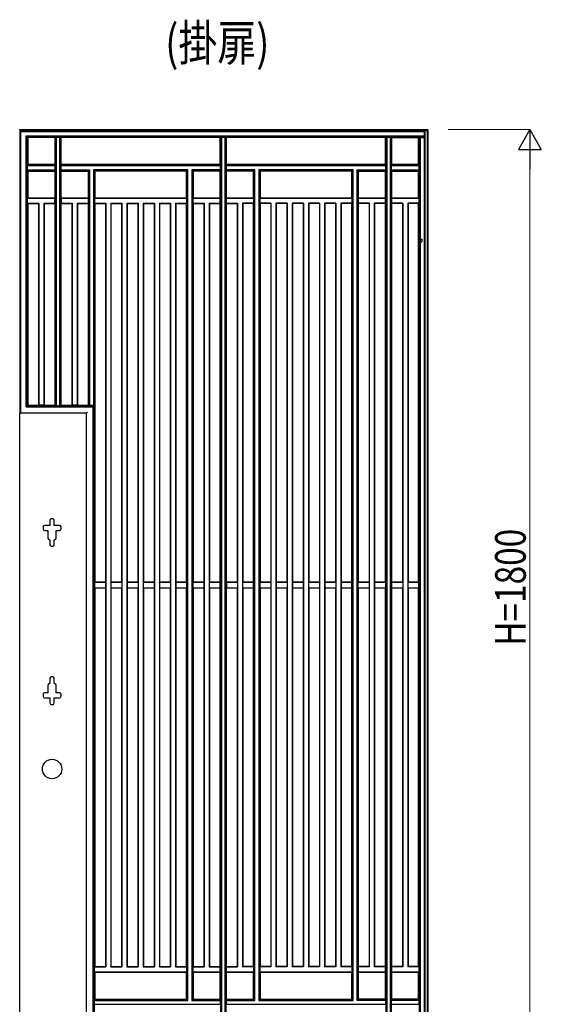
# Model space of a CAD drawing. Units: millimetres. Extents: x 0 to 8410, y 0 to 5940.
# Drawn here: x 2253 to 3276, y 1030 to 2960 of the extents above; entities that cross this region are included whole.
import ezdxf

# ---------------------------------------------------------------- set-up
doc = ezdxf.new("R2010")
doc.units = ezdxf.units.MM
for name, color, linetype, lineweight in [('USER1', 3, 'Continuous', 13), ('YKK_A1', 4, 'Continuous', 30), ('YKK_D', 6, 'Continuous', 13)]:
    doc.layers.add(name, color=color, linetype=linetype, lineweight=lineweight)
doc.styles.add('text-b', font='extslim2.shx', dxfattribs={"width": 0.8, "bigfont": 'extfont2.shx'})

msp = doc.modelspace()

# ---------------------------------------------------------------- linework, layer by layer
at = {"layer": 'YKK_A1'}
for p, q in [((2253, 2745), (3053, 2745)), ((2253, 2743.5), (2253, 2745)), ((2253, 2743.5), (3046.6, 2743.5)), ((2253, 2743.5), (2253, 2189.5)), ((2255, 2741.3), (2253.5, 2742.8)), ((2255, 2741.3), (2255, 2741.3)), ((2255, 2191.2), (2255, 2741.3)), ((2255, 2741.3), (3046.8, 2741.3)), ((3046.3, 2745), (3047, 2743.2)), ((3046.3, 2745), (3046.6, 2743.4)), ((3046.8, 2741.3), (3046.6, 2743.5)), ((3046.8, 2732.6), (3046.8, 2741.3)), ((3047, 2743.2), (3051.9, 2743.2)), ((3047, 2743.2), (3047, 945)), ((3053, 2745), (3051.9, 2743.2)), ((3051.9, 2743.2), (3051.9, 945)), ((3053, 2745), (3053, 945)), ((2265.5, 2732.6), (3046.8, 2732.6)), ((2265.5, 2201.3), (2265.5, 2732.6)), ((2265.5, 2732.6), (2265.5, 2732.6)), ((2267, 2731.1), (2265.5, 2732.6)), ((2267.5, 2730.5), (3046.6, 2730.5)), ((2267.5, 2203.5), (2267.5, 2730.5)), ((2267.5, 2730.5), (2269, 2729)), ((2321.6, 2729), (2269, 2729)), ((2269, 2729), (2269, 2676.4)), ((2321.6, 2729), (2322.5, 2729.8)), ((2321.6, 2729), (2321.6, 2676.4)), ((2323.1, 2729.8), (2322.5, 2729.8)), ((2322.5, 2729.8), (2322.5, 2204.2)), ((2324.6, 2730), (2331.7, 2730)), ((2324.6, 2730), (2324.6, 2730)), ((2324.6, 2730), (2324.6, 2204)), ((2331.7, 2730), (2331.7, 2730)), ((2331.7, 2204), (2331.7, 2730)), ((2333.8, 2729.8), (2333.2, 2729.8)), ((2333.8, 2729.8), (2334.6, 2729)), ((2333.8, 2204.2), (2333.8, 2729.8)), ((2645.6, 2729), (2334.6, 2729)), ((2334.6, 2676.4), (2334.6, 2729)), ((2645.6, 2729), (2646.5, 2729.8)), ((2645.6, 2729), (2645.6, 2676.4)), ((2647.1, 2729.8), (2646.5, 2729.8)), ((2646.5, 2729.8), (2646.5, 974.2)), ((2648.6, 2730), (2655.7, 2730)), ((2648.6, 2730), (2648.6, 2730)), ((2648.6, 2730), (2648.6, 974)), ((2655.7, 2730), (2655.7, 2730)), ((2655.7, 974), (2655.7, 2730)), ((2657.8, 2729.8), (2657.2, 2729.8)), ((2657.8, 2729.8), (2658.6, 2729)), ((2657.8, 974.2), (2657.8, 2729.8)), ((2969.6, 2729), (2658.6, 2729)), ((2658.6, 2676.4), (2658.6, 2729)), ((2969.6, 2729), (2970.5, 2729.8)), ((2969.6, 2729), (2969.6, 2676.4)), ((2971.1, 2729.8), (2970.5, 2729.8)), ((2970.5, 2729.8), (2970.5, 974.2)), ((2972.6, 2730), (2979.7, 2730)), ((2972.6, 2730), (2972.6, 2730)), ((2972.6, 2730), (2972.6, 974)), ((2979.7, 2730), (2979.7, 2730)), ((2979.7, 974), (2979.7, 2730)), ((2981.8, 2729.8), (2981.2, 2729.8)), ((2981.8, 2729.8), (2982.6, 2729)), ((2981.8, 974.2), (2981.8, 2729.8)), ((2982.6, 2729), (3046.3, 2729)), ((2982.6, 2676.4), (2982.6, 2729)), ((3035, 2676.4), (3035, 2729)), ((3036.8, 973.8), (3036.8, 2729)), ((3038.5, 973.6), (3038.5, 2729)), ((3046.3, 2729), (3046.6, 2730.5)), ((3046.3, 945), (3046.3, 2729)), ((3046.8, 2732.6), (3046.6, 2730.5)), ((2268.3, 2673.6), (2268.3, 2673.7)), ((2268.3, 2666.2), (2268.3, 2673.6)), ((2322.4, 2673.6), (2268.3, 2673.6)), ((2268.3, 2666.1), (2268.3, 2666.2)), ((2268.3, 2666.2), (2322.4, 2666.2)), ((2269, 2676.4), (2268.4, 2675.8)), ((2268.4, 2675.2), (2268.4, 2675.8)), ((2322.2, 2675.8), (2268.4, 2675.8)), ((2268.4, 2664.6), (2268.4, 2664)), ((2268.4, 2664), (2269, 2663.4)), ((2322.2, 2664), (2268.4, 2664)), ((2321.6, 2676.4), (2269, 2676.4)), ((2269, 2663.4), (2269, 2610.8)), ((2269, 2663.4), (2321.6, 2663.4)), ((2321.6, 2676.4), (2322.2, 2675.8)), ((2322.2, 2664), (2321.6, 2663.4)), ((2321.6, 2663.4), (2321.6, 2610.8)), ((2322.2, 2675.2), (2322.2, 2675.8)), ((2322.2, 2664.6), (2322.2, 2664)), ((2322.4, 2673.6), (2322.4, 2673.7)), ((2322.4, 2666.2), (2322.4, 2673.6)), ((2322.4, 2666.1), (2322.4, 2666.2)), ((2333.9, 2673.7), (2333.9, 2673.6)), ((2333.9, 2673.6), (2333.9, 2666.2)), ((2646.4, 2673.6), (2333.9, 2673.6)), ((2333.9, 2666.2), (2333.9, 2666.1)), ((2333.9, 2666.2), (2390, 2666.2)), ((2334, 2675.8), (2334.6, 2676.4)), ((2334, 2675.8), (2334, 2675.2)), ((2646.2, 2675.8), (2334, 2675.8)), ((2334, 2664), (2334, 2664.6)), ((2334.6, 2663.4), (2334, 2664)), ((2387.8, 2664), (2334, 2664)), ((2645.6, 2676.4), (2334.6, 2676.4)), ((2334.6, 2610.8), (2334.6, 2663.4)), ((2334.6, 2663.4), (2387.2, 2663.4)), ((2387.8, 2664), (2387.2, 2663.4)), ((2387.2, 2663.4), (2387.2, 2610.8)), ((2387.8, 2204.4), (2387.8, 2664)), ((2390, 2666.1), (2388.5, 2664.6)), ((2390, 2666.2), (2390, 2204.2)), ((2390, 2666.1), (2390, 2666.2)), ((2582.8, 2666.2), (2397.5, 2666.2)), ((2397.5, 2666.2), (2397.5, 2204.2)), ((2397.5, 2666.1), (2397.5, 2666.2)), ((2399, 2664.6), (2397.5, 2666.1)), ((2399.6, 2664), (2399.6, 2204.4)), ((2399.6, 2664), (2400.2, 2663.4)), ((2580.6, 2664), (2399.6, 2664)), ((2400.2, 2663.4), (2400.2, 2610.8)), ((2580, 2663.4), (2400.2, 2663.4)), ((2580.6, 2664), (2580, 2663.4)), ((2580, 2610.8), (2580, 2663.4)), ((2580.6, 1040), (2580.6, 2664)), ((2582.8, 2666.1), (2581.3, 2664.6)), ((2582.8, 1037.8), (2582.8, 2666.2)), ((2582.8, 2666.1), (2582.8, 2666.2)), ((2646.4, 2666.2), (2590.3, 2666.2)), ((2590.3, 2666.2), (2590.3, 1037.8)), ((2590.3, 2666.1), (2590.3, 2666.2)), ((2591.8, 2664.6), (2590.3, 2666.1)), ((2592.4, 2664), (2592.4, 1040)), ((2592.4, 2664), (2593, 2663.4)), ((2646.2, 2664), (2592.4, 2664)), ((2593, 2663.4), (2593, 2610.8)), ((2645.6, 2663.4), (2593, 2663.4)), ((2645.6, 2676.4), (2646.2, 2675.8)), ((2645.6, 2663.4), (2646.2, 2664)), ((2645.6, 2663.4), (2645.6, 2610.8)), ((2646.2, 2675.2), (2646.2, 2675.8)), ((2646.2, 2664), (2646.2, 2664.6)), ((2646.4, 2673.6), (2646.4, 2673.7)), ((2646.4, 2666.2), (2646.4, 2673.6)), ((2646.4, 2666.2), (2646.4, 2666.1)), ((2657.9, 2673.7), (2657.9, 2673.6)), ((2657.9, 2673.6), (2657.9, 2666.2)), ((2970.4, 2673.6), (2657.9, 2673.6)), ((2657.9, 2666.1), (2657.9, 2666.2)), ((2714, 2666.2), (2657.9, 2666.2)), ((2658, 2675.8), (2658.6, 2676.4)), ((2658, 2675.8), (2658, 2675.2)), ((2970.2, 2675.8), (2658, 2675.8)), ((2658, 2664.6), (2658, 2664)), ((2658, 2664), (2658.6, 2663.4)), ((2711.8, 2664), (2658, 2664)), ((2969.6, 2676.4), (2658.6, 2676.4)), ((2658.6, 2610.8), (2658.6, 2663.4)), ((2711.2, 2663.4), (2658.6, 2663.4)), ((2711.8, 2664), (2711.2, 2663.4)), ((2711.2, 2610.8), (2711.2, 2663.4)), ((2711.8, 1040), (2711.8, 2664)), ((2714, 2666.1), (2712.5, 2664.6)), ((2714, 1037.8), (2714, 2666.2)), ((2714, 2666.1), (2714, 2666.2)), ((2721.5, 2666.2), (2721.5, 1037.8)), ((2721.5, 2666.1), (2721.5, 2666.2)), ((2906.8, 2666.2), (2721.5, 2666.2)), ((2723, 2664.6), (2721.5, 2666.1)), ((2723.6, 2664), (2723.6, 1040)), ((2723.6, 2664), (2724.2, 2663.4)), ((2904.6, 2664), (2723.6, 2664)), ((2724.2, 2663.4), (2724.2, 2610.8)), ((2904, 2663.4), (2724.2, 2663.4)), ((2904.6, 2664), (2904, 2663.4)), ((2904, 2610.8), (2904, 2663.4)), ((2904.6, 1040), (2904.6, 2664)), ((2906.8, 2666.1), (2905.3, 2664.6)), ((2906.8, 2666.1), (2906.8, 2666.2)), ((2906.8, 1037.8), (2906.8, 2666.2)), ((2914.3, 2666.2), (2970.4, 2666.2)), ((2914.3, 1037.8), (2914.3, 2666.2)), ((2914.3, 2666.1), (2914.3, 2666.2)), ((2915.8, 2664.6), (2914.3, 2666.1)), ((2916.4, 1040), (2916.4, 2664)), ((2916.4, 2664), (2917, 2663.4)), ((2916.4, 2664), (2970.2, 2664)), ((2917, 2610.8), (2917, 2663.4)), ((2917, 2663.4), (2969.6, 2663.4)), ((2970.2, 2675.8), (2969.6, 2676.4)), ((2969.6, 2663.4), (2970.2, 2664)), ((2969.6, 2663.4), (2969.6, 2610.8)), ((2970.2, 2675.8), (2970.2, 2675.2)), ((2970.2, 2664.6), (2970.2, 2664)), ((2970.4, 2673.7), (2970.4, 2673.6)), ((2970.4, 2673.6), (2970.4, 2666.2)), ((2970.4, 2666.2), (2970.4, 2666.1)), ((2981.9, 2673.6), (2981.9, 2673.7)), ((2981.9, 2666.2), (2981.9, 2673.6)), ((3036.1, 2673.6), (2981.9, 2673.6)), ((2981.9, 2666.1), (2981.9, 2666.2)), ((2981.9, 2666.2), (3036.1, 2666.2)), ((2982.6, 2676.4), (2982, 2675.8)), ((2982, 2675.2), (2982, 2675.8)), ((3035.9, 2675.8), (2982, 2675.8)), ((2982, 2664), (2982, 2664.6)), ((2982, 2664), (2982.6, 2663.4)), ((2982, 2664), (3035.9, 2664)), ((3035, 2676.4), (2982.6, 2676.4)), ((2982.6, 2610.8), (2982.6, 2663.4)), ((2982.6, 2663.4), (3035, 2663.4)), ((3035, 2676.4), (3035.9, 2675.8)), ((3035.9, 2664), (3035, 2663.4)), ((3035, 2610.8), (3035, 2663.4)), ((3035.9, 2675.2), (3035.9, 2675.8)), ((3035.9, 2664), (3035.9, 2664.6)), ((3036.1, 2673.6), (3036.1, 2673.7)), ((3036.1, 2666.2), (3036.1, 2673.6)), ((3036.1, 2666.1), (3036.1, 2666.2)), ((2268.4, 2610.2), (2269, 2610.8)), ((2268.4, 2600.4), (2268.4, 2610.2)), ((2268.4, 2610.2), (2322.2, 2610.2)), ((2269, 2610.8), (2321.6, 2610.8)), ((2322.2, 2610.2), (2321.6, 2610.8)), ((2322.2, 2600.4), (2322.2, 2610.2)), ((2334.6, 2610.8), (2334, 2610.2)), ((2334, 2610.2), (2334, 2600.4)), ((2334, 2610.2), (2387.8, 2610.2)), ((2334.6, 2610.8), (2387.2, 2610.8)), ((2387.8, 2610.2), (2387.2, 2610.8)), ((2387.8, 2600.4), (2387.8, 2610.2)), ((2399.6, 2610.2), (2400.2, 2610.8)), ((2399.6, 2600.4), (2399.6, 2610.2)), ((2399.6, 2610.2), (2580.6, 2610.2)), ((2400.2, 2610.8), (2580, 2610.8)), ((2580, 2610.8), (2580.6, 2610.2)), ((2580.6, 2610.2), (2580.6, 2600.4)), ((2592.4, 2610.2), (2593, 2610.8)), ((2592.4, 2600.4), (2592.4, 2610.2)), ((2592.4, 2610.2), (2646.2, 2610.2)), ((2593, 2610.8), (2645.6, 2610.8)), ((2646.2, 2610.2), (2645.6, 2610.8)), ((2646.2, 2600.4), (2646.2, 2610.2)), ((2658.6, 2610.8), (2658, 2610.2)), ((2658, 2610.2), (2658, 2600.4)), ((2658, 2610.2), (2711.8, 2610.2)), ((2658.6, 2610.8), (2711.2, 2610.8)), ((2711.2, 2610.8), (2711.8, 2610.2)), ((2711.8, 2610.2), (2711.8, 2600.4)), ((2723.6, 2610.2), (2724.2, 2610.8)), ((2723.6, 2600.4), (2723.6, 2610.2)), ((2723.6, 2610.2), (2904.6, 2610.2)), ((2724.2, 2610.8), (2904, 2610.8)), ((2904, 2610.8), (2904.6, 2610.2)), ((2904.6, 2610.2), (2904.6, 2600.4)), ((2917, 2610.8), (2916.4, 2610.2)), ((2916.4, 2610.2), (2916.4, 2600.4)), ((2916.4, 2610.2), (2970.2, 2610.2)), ((2917, 2610.8), (2969.6, 2610.8)), ((2970.2, 2610.2), (2969.6, 2610.8)), ((2970.2, 2600.4), (2970.2, 2610.2)), ((2982.6, 2610.8), (2982, 2610.2)), ((2982, 2610.2), (2982, 2600.4)), ((2982, 2610.2), (3035.9, 2610.2)), ((2982.6, 2610.8), (3035, 2610.8)), ((3035.9, 2610.2), (3035, 2610.8)), ((3035.9, 2600.4), (3035.9, 2610.2)), ((2268.4, 2600.4), (2269, 2599.8)), ((2268.4, 2600.4), (2290.4, 2600.4)), ((2269, 2599.8), (2269, 2205)), ((2269, 2599.8), (2289.8, 2599.8)), ((2290.4, 2600.4), (2289.8, 2599.8)), ((2289.8, 2599.8), (2289.8, 2205)), ((2290.4, 2600.4), (2290.4, 2204.4)), ((2300.2, 2600.4), (2322.2, 2600.4)), ((2300.2, 2600.4), (2300.2, 2204.4)), ((2300.2, 2600.4), (2300.8, 2599.8)), ((2300.8, 2599.8), (2300.8, 2205)), ((2300.8, 2599.8), (2321.6, 2599.8)), ((2322.2, 2600.4), (2321.6, 2599.8)), ((2321.6, 2599.8), (2321.6, 2205)), ((2334.6, 2599.8), (2334, 2600.4)), ((2334, 2600.4), (2356, 2600.4)), ((2334.6, 2205), (2334.6, 2599.8)), ((2334.6, 2599.8), (2355.4, 2599.8)), ((2356, 2600.4), (2355.4, 2599.8)), ((2355.4, 2599.8), (2355.4, 2205)), ((2356, 2600.4), (2356, 2204.4)), ((2365.8, 2600.4), (2365.8, 2204.4)), ((2365.8, 2600.4), (2366.4, 2599.8)), ((2365.8, 2600.4), (2387.8, 2600.4)), ((2366.4, 2599.8), (2366.4, 2205)), ((2366.4, 2599.8), (2387.2, 2599.8)), ((2387.8, 2600.4), (2387.2, 2599.8)), ((2387.2, 2599.8), (2387.2, 2205)), ((2399.6, 2600.4), (2400.2, 2599.8)), ((2399.6, 2600.4), (2421.6, 2600.4)), ((2400.2, 2599.8), (2400.2, 1857.5)), ((2400.2, 2599.8), (2421, 2599.8)), ((2421.6, 2600.4), (2421, 2599.8)), ((2421, 2599.8), (2421, 1857.5)), ((2421.6, 2600.4), (2421.6, 1103.6)), ((2431.4, 2600.4), (2453.4, 2600.4)), ((2431.4, 2600.4), (2431.4, 1103.6)), ((2431.4, 2600.4), (2432, 2599.8)), ((2432, 2599.8), (2452.8, 2599.8)), ((2432, 2599.8), (2432, 1857.5)), ((2453.4, 2600.4), (2452.8, 2599.8)), ((2452.8, 2599.8), (2452.8, 1857.5)), ((2453.4, 2600.4), (2453.4, 1103.6)), ((2463.2, 2600.4), (2485.2, 2600.4)), ((2463.2, 2600.4), (2463.2, 1103.6)), ((2463.2, 2600.4), (2463.8, 2599.8)), ((2463.8, 2599.8), (2484.6, 2599.8)), ((2463.8, 2599.8), (2463.8, 1857.5)), ((2485.2, 2600.4), (2484.6, 2599.8)), ((2484.6, 2599.8), (2484.6, 1857.5)), ((2485.2, 2600.4), (2485.2, 1103.6)), ((2495, 2600.4), (2517, 2600.4)), ((2495, 2600.4), (2495, 1103.6)), ((2495, 2600.4), (2495.6, 2599.8)), ((2495.6, 2599.8), (2495.6, 1857.5)), ((2495.6, 2599.8), (2516.4, 2599.8)), ((2517, 2600.4), (2516.4, 2599.8)), ((2516.4, 2599.8), (2516.4, 1857.5)), ((2517, 2600.4), (2517, 1103.6)), ((2526.8, 2600.4), (2548.8, 2600.4)), ((2526.8, 2600.4), (2526.8, 1103.6)), ((2526.8, 2600.4), (2527.4, 2599.8)), ((2527.4, 2599.8), (2527.4, 1857.5)), ((2527.4, 2599.8), (2548.2, 2599.8)), ((2548.8, 2600.4), (2548.2, 2599.8)), ((2548.2, 2599.8), (2548.2, 1857.5)), ((2548.8, 2600.4), (2548.8, 1103.6)), ((2558.6, 2600.4), (2580.6, 2600.4)), ((2558.6, 2600.4), (2558.6, 1103.6)), ((2558.6, 2600.4), (2559.2, 2599.8)), ((2559.2, 2599.8), (2559.2, 1857.5)), ((2559.2, 2599.8), (2580, 2599.8)), ((2580, 2599.8), (2580.6, 2600.4)), ((2580, 1857.5), (2580, 2599.8)), ((2592.4, 2600.4), (2593, 2599.8)), ((2592.4, 2600.4), (2614.4, 2600.4)), ((2593, 2599.8), (2593, 1857.5)), ((2593, 2599.8), (2613.8, 2599.8)), ((2614.4, 2600.4), (2613.8, 2599.8)), ((2613.8, 2599.8), (2613.8, 1857.5)), ((2614.4, 2600.4), (2614.4, 1103.6)), ((2624.2, 2600.4), (2624.2, 1103.6)), ((2624.2, 2600.4), (2624.8, 2599.8)), ((2624.2, 2600.4), (2646.2, 2600.4)), ((2624.8, 2599.8), (2624.8, 1857.5)), ((2624.8, 2599.8), (2645.6, 2599.8)), ((2646.2, 2600.4), (2645.6, 2599.8)), ((2645.6, 2599.8), (2645.6, 1857.5)), ((2658.6, 2599.8), (2658, 2600.4)), ((2658, 2600.4), (2680, 2600.4)), ((2658.6, 1857.5), (2658.6, 2599.8)), ((2658.6, 2599.8), (2679.4, 2599.8)), ((2680, 2600.4), (2679.4, 2599.8)), ((2679.4, 2599.8), (2679.4, 1857.5)), ((2680, 2600.4), (2680, 1103.6)), ((2689.8, 2600.4), (2689.8, 1103.6)), ((2689.8, 2600.4), (2690.4, 2599.8)), ((2711.8, 2600.4), (2689.8, 2600.4)), ((2690.4, 2599.8), (2690.4, 1857.5)), ((2711.2, 2599.8), (2690.4, 2599.8)), ((2711.8, 2600.4), (2711.2, 2599.8)), ((2711.2, 1857.5), (2711.2, 2599.8)), ((2724.2, 2599.8), (2723.6, 2600.4)), ((2745.6, 2600.4), (2723.6, 2600.4)), ((2724.2, 2599.8), (2724.2, 1857.5)), ((2745, 2599.8), (2724.2, 2599.8)), ((2745.6, 2600.4), (2745, 2599.8)), ((2745, 2599.8), (2745, 1857.5)), ((2745.6, 2600.4), (2745.6, 1103.6)), ((2777.4, 2600.4), (2755.4, 2600.4)), ((2755.4, 2600.4), (2755.4, 1103.6)), ((2755.4, 2600.4), (2756, 2599.8)), ((2756, 2599.8), (2756, 1857.5)), ((2776.8, 2599.8), (2756, 2599.8)), ((2777.4, 2600.4), (2776.8, 2599.8)), ((2776.8, 2599.8), (2776.8, 1857.5)), ((2777.4, 2600.4), (2777.4, 1103.6)), ((2809.2, 2600.4), (2787.2, 2600.4)), ((2787.2, 2600.4), (2787.2, 1103.6)), ((2787.2, 2600.4), (2787.8, 2599.8)), ((2787.8, 2599.8), (2787.8, 1857.5)), ((2808.6, 2599.8), (2787.8, 2599.8)), ((2809.2, 2600.4), (2808.6, 2599.8)), ((2808.6, 2599.8), (2808.6, 1857.5)), ((2809.2, 2600.4), (2809.2, 1103.6)), ((2841, 2600.4), (2819, 2600.4)), ((2819, 2600.4), (2819, 1103.6)), ((2819, 2600.4), (2819.6, 2599.8)), ((2840.4, 2599.8), (2819.6, 2599.8)), ((2819.6, 2599.8), (2819.6, 1857.5)), ((2841, 2600.4), (2840.4, 2599.8)), ((2840.4, 2599.8), (2840.4, 1857.5)), ((2841, 2600.4), (2841, 1103.6)), ((2872.8, 2600.4), (2850.8, 2600.4)), ((2850.8, 2600.4), (2850.8, 1103.6)), ((2850.8, 2600.4), (2851.4, 2599.8)), ((2872.2, 2599.8), (2851.4, 2599.8)), ((2851.4, 2599.8), (2851.4, 1857.5)), ((2872.8, 2600.4), (2872.2, 2599.8)), ((2872.2, 2599.8), (2872.2, 1857.5)), ((2872.8, 2600.4), (2872.8, 1103.6)), ((2904.6, 2600.4), (2882.6, 2600.4)), ((2882.6, 2600.4), (2882.6, 1103.6)), ((2882.6, 2600.4), (2883.2, 2599.8)), ((2904, 2599.8), (2883.2, 2599.8)), ((2883.2, 2599.8), (2883.2, 1857.5)), ((2904.6, 2600.4), (2904, 2599.8)), ((2904, 1857.5), (2904, 2599.8)), ((2916.4, 2600.4), (2917, 2599.8)), ((2938.4, 2600.4), (2916.4, 2600.4)), ((2917, 1857.5), (2917, 2599.8)), ((2937.8, 2599.8), (2917, 2599.8)), ((2938.4, 2600.4), (2937.8, 2599.8)), ((2937.8, 2599.8), (2937.8, 1857.5)), ((2938.4, 2600.4), (2938.4, 1103.6)), ((2948.2, 2600.4), (2948.2, 1103.6)), ((2948.2, 2600.4), (2948.8, 2599.8)), ((2970.2, 2600.4), (2948.2, 2600.4)), ((2948.8, 2599.8), (2948.8, 1857.5)), ((2969.6, 2599.8), (2948.8, 2599.8)), ((2969.6, 2599.8), (2970.2, 2600.4)), ((2969.6, 2599.8), (2969.6, 1857.5)), ((2982, 2600.4), (2982.6, 2599.8)), ((3004, 2600.4), (2982, 2600.4)), ((2982.6, 1857.5), (2982.6, 2599.8)), ((3003.4, 2599.8), (2982.6, 2599.8)), ((3004, 2600.4), (3003.4, 2599.8)), ((3003.4, 2599.8), (3003.4, 1857.5)), ((3004, 2600.4), (3004, 1103.6)), ((3013.8, 2600.4), (3013.8, 1103.6)), ((3013.8, 2600.4), (3014.4, 2599.8)), ((3035.9, 2600.4), (3013.8, 2600.4)), ((3014.4, 2599.8), (3014.4, 1857.5)), ((3035, 2599.8), (3014.4, 2599.8)), ((3035, 2599.8), (3035.9, 2600.4)), ((3035, 1857.5), (3035, 2599.8)), ((2267, 2202.8), (2265.5, 2201.3)), ((2265.5, 2201.3), (2396.6, 2201.3)), ((2265.5, 2201.3), (2265.5, 2201.3)), ((2267.5, 2203.5), (2269, 2205)), ((2267.5, 2203.5), (2398.7, 2203.5)), ((2269, 2205), (2289.8, 2205)), ((2289.8, 2205), (2290.4, 2204.4)), ((2300.2, 2204.4), (2290.4, 2204.4)), ((2300.8, 2205), (2300.2, 2204.4)), ((2300.8, 2205), (2321.6, 2205)), ((2321.6, 2205), (2322.5, 2204.2)), ((2323.1, 2204.2), (2322.5, 2204.2)), ((2324.6, 2204), (2324.6, 2204)), ((2324.6, 2204), (2331.7, 2204)), ((2331.7, 2204), (2331.7, 2204)), ((2333.8, 2204.2), (2333.2, 2204.2)), ((2333.8, 2204.2), (2334.6, 2205)), ((2334.6, 2205), (2355.4, 2205)), ((2355.4, 2205), (2356, 2204.4)), ((2365.8, 2204.4), (2356, 2204.4)), ((2366.4, 2205), (2365.8, 2204.4)), ((2366.4, 2205), (2387.2, 2205)), ((2387.2, 2205), (2387.8, 2204.4)), ((2387.8, 2204.4), (2388.5, 2204.4)), ((2390, 2204.2), (2390, 2204.3)), ((2397.5, 2204.2), (2390, 2204.2)), ((2398.1, 2202.8), (2396.6, 2201.3)), ((2396.6, 2201.3), (2396.6, 971.3)), ((2396.6, 2201.3), (2396.6, 2201.3)), ((2397.5, 2204.2), (2397.5, 2204.3)), ((2399.6, 2204.4), (2398.7, 2203.5)), ((2398.7, 2203.5), (2398.7, 973.5)), ((2399.6, 2204.4), (2399, 2204.4)), ((2253, 2189.2), (2253, 2189.5)), ((2253, 2189.5), (2253.5, 2189.5)), ((2383.7, 2189.2), (2253, 2189.2)), ((2253, 945), (2253, 2189.2)), ((2255, 2189.3), (2255.2, 2189.2)), ((2385.7, 2191.2), (2383.7, 2189.2)), ((2383.7, 945), (2383.7, 2189.2)), ((2383.7, 2189.2), (2383.7, 2189.2)), ((2312.3, 1969), (2302, 1969)), ((2312.3, 1979), (2312.3, 1969)), ((2317.8, 1982), (2315.3, 1982)), ((2320.8, 1969), (2320.8, 1979)), ((2331, 1969), (2320.8, 1969)), ((2299, 1966), (2299, 1962)), ((2302, 1959), (2308.5, 1959)), ((2308.5, 1959), (2308.5, 1944)), ((2324.5, 1959), (2331, 1959)), ((2324.5, 1944), (2324.5, 1959)), ((2334, 1962), (2334, 1966)), ((2311.5, 1941), (2312.3, 1941)), ((2312.3, 1941), (2312.3, 1931)), ((2320.8, 1941), (2321.5, 1941)), ((2320.8, 1931), (2320.8, 1941)), ((2315.3, 1928), (2317.8, 1928)), ((2399.9, 1857.2), (2400.2, 1857.5)), ((2399.9, 1857.2), (2399.9, 1846.8)), ((2421.4, 1857.2), (2399.9, 1857.2)), ((2421, 1857.5), (2400.2, 1857.5)), ((2421.4, 1857.2), (2421, 1857.5)), ((2421.4, 1857.2), (2421.4, 1846.8)), ((2431.7, 1857.2), (2432, 1857.5)), ((2431.7, 1857.2), (2431.7, 1846.8)), ((2453.2, 1857.2), (2431.7, 1857.2)), ((2452.8, 1857.5), (2432, 1857.5)), ((2453.2, 1857.2), (2452.8, 1857.5)), ((2453.2, 1857.2), (2453.2, 1846.8)), ((2463.5, 1857.2), (2463.8, 1857.5)), ((2463.5, 1857.2), (2463.5, 1846.8)), ((2485, 1857.2), (2463.5, 1857.2)), ((2484.6, 1857.5), (2463.8, 1857.5)), ((2485, 1857.2), (2484.6, 1857.5)), ((2485, 1857.2), (2485, 1846.8)), ((2495.3, 1857.2), (2495.6, 1857.5)), ((2495.3, 1857.2), (2495.3, 1846.8)), ((2516.8, 1857.2), (2495.3, 1857.2)), ((2516.4, 1857.5), (2495.6, 1857.5)), ((2516.8, 1857.2), (2516.4, 1857.5)), ((2516.8, 1857.2), (2516.8, 1846.8)), ((2527.1, 1857.2), (2527.4, 1857.5)), ((2527.1, 1857.2), (2527.1, 1846.8)), ((2548.6, 1857.2), (2527.1, 1857.2)), ((2548.2, 1857.5), (2527.4, 1857.5)), ((2548.6, 1857.2), (2548.2, 1857.5)), ((2548.6, 1857.2), (2548.6, 1846.8)), ((2558.9, 1857.2), (2559.2, 1857.5)), ((2558.9, 1857.2), (2558.9, 1846.8)), ((2580.4, 1857.2), (2558.9, 1857.2)), ((2580, 1857.5), (2559.2, 1857.5)), ((2580, 1857.5), (2580.4, 1857.2)), ((2580.4, 1846.8), (2580.4, 1857.2)), ((2592.7, 1857.2), (2593, 1857.5)), ((2592.7, 1857.2), (2592.7, 1846.8)), ((2614.2, 1857.2), (2592.7, 1857.2)), ((2613.8, 1857.5), (2593, 1857.5)), ((2614.2, 1857.2), (2613.8, 1857.5)), ((2614.2, 1857.2), (2614.2, 1846.8)), ((2624.5, 1857.2), (2624.8, 1857.5)), ((2624.5, 1857.2), (2624.5, 1846.8)), ((2646, 1857.2), (2624.5, 1857.2)), ((2645.6, 1857.5), (2624.8, 1857.5)), ((2645.6, 1857.5), (2646, 1857.2)), ((2646, 1846.8), (2646, 1857.2)), ((2658.3, 1857.2), (2658.6, 1857.5)), ((2658.3, 1857.2), (2658.3, 1846.8)), ((2679.8, 1857.2), (2658.3, 1857.2)), ((2679.4, 1857.5), (2658.6, 1857.5)), ((2679.8, 1857.2), (2679.4, 1857.5)), ((2679.8, 1857.2), (2679.8, 1846.8)), ((2690.1, 1857.2), (2690.4, 1857.5)), ((2690.1, 1857.2), (2690.1, 1846.8)), ((2711.6, 1857.2), (2690.1, 1857.2)), ((2711.2, 1857.5), (2690.4, 1857.5)), ((2711.2, 1857.5), (2711.6, 1857.2)), ((2711.6, 1846.8), (2711.6, 1857.2)), ((2723.9, 1857.2), (2724.2, 1857.5)), ((2723.9, 1857.2), (2723.9, 1846.8)), ((2745.4, 1857.2), (2723.9, 1857.2)), ((2745, 1857.5), (2724.2, 1857.5)), ((2745.4, 1857.2), (2745, 1857.5)), ((2745.4, 1857.2), (2745.4, 1846.8)), ((2755.7, 1857.2), (2756, 1857.5)), ((2755.7, 1857.2), (2755.7, 1846.8)), ((2777.2, 1857.2), (2755.7, 1857.2)), ((2776.8, 1857.5), (2756, 1857.5)), ((2777.2, 1857.2), (2776.8, 1857.5)), ((2777.2, 1857.2), (2777.2, 1846.8)), ((2787.5, 1857.2), (2787.8, 1857.5)), ((2787.5, 1857.2), (2787.5, 1846.8)), ((2809, 1857.2), (2787.5, 1857.2)), ((2808.6, 1857.5), (2787.8, 1857.5)), ((2809, 1857.2), (2808.6, 1857.5)), ((2809, 1857.2), (2809, 1846.8)), ((2819.3, 1857.2), (2819.6, 1857.5)), ((2819.3, 1857.2), (2819.3, 1846.8)), ((2840.8, 1857.2), (2819.3, 1857.2)), ((2840.4, 1857.5), (2819.6, 1857.5)), ((2840.8, 1857.2), (2840.4, 1857.5)), ((2840.8, 1857.2), (2840.8, 1846.8)), ((2851.1, 1857.2), (2851.4, 1857.5)), ((2851.1, 1857.2), (2851.1, 1846.8)), ((2872.6, 1857.2), (2851.1, 1857.2)), ((2872.2, 1857.5), (2851.4, 1857.5)), ((2872.6, 1857.2), (2872.2, 1857.5)), ((2872.6, 1857.2), (2872.6, 1846.8)), ((2882.9, 1857.2), (2883.2, 1857.5)), ((2882.9, 1857.2), (2882.9, 1846.8)), ((2904.4, 1857.2), (2882.9, 1857.2)), ((2904, 1857.5), (2883.2, 1857.5)), ((2904, 1857.5), (2904.4, 1857.2)), ((2904.4, 1846.8), (2904.4, 1857.2)), ((2917, 1857.5), (2916.7, 1857.2)), ((2916.7, 1846.8), (2916.7, 1857.2)), ((2938.2, 1857.2), (2916.7, 1857.2)), ((2937.8, 1857.5), (2917, 1857.5)), ((2938.2, 1857.2), (2937.8, 1857.5)), ((2938.2, 1857.2), (2938.2, 1846.8)), ((2948.5, 1857.2), (2948.8, 1857.5)), ((2948.5, 1857.2), (2948.5, 1846.8)), ((2970, 1857.2), (2948.5, 1857.2)), ((2969.6, 1857.5), (2948.8, 1857.5)), ((2970, 1857.2), (2969.6, 1857.5)), ((2970, 1857.2), (2970, 1846.8)), ((2982.6, 1857.5), (2982.3, 1857.2)), ((2982.3, 1846.8), (2982.3, 1857.2)), ((3003.8, 1857.2), (2982.3, 1857.2)), ((3003.4, 1857.5), (2982.6, 1857.5)), ((3003.8, 1857.2), (3003.4, 1857.5)), ((3003.8, 1857.2), (3003.8, 1846.8)), ((3014.1, 1857.2), (3014.4, 1857.5)), ((3014.1, 1857.2), (3014.1, 1846.8)), ((3035.5, 1857.2), (3014.1, 1857.2)), ((3035, 1857.5), (3014.4, 1857.5)), ((3035, 1857.5), (3035.5, 1857.2)), ((3035.5, 1846.8), (3035.5, 1857.2)), ((2400.2, 1846.5), (2399.9, 1846.8)), ((2399.9, 1846.8), (2421.4, 1846.8)), ((2400.2, 1846.5), (2400.2, 1104.2)), ((2400.2, 1846.5), (2421, 1846.5)), ((2421, 1846.5), (2421.4, 1846.8)), ((2421, 1846.5), (2421, 1104.2)), ((2432, 1846.5), (2431.7, 1846.8)), ((2431.7, 1846.8), (2453.2, 1846.8)), ((2432, 1846.5), (2432, 1104.2)), ((2432, 1846.5), (2452.8, 1846.5)), ((2452.8, 1846.5), (2453.2, 1846.8)), ((2452.8, 1846.5), (2452.8, 1104.2)), ((2463.8, 1846.5), (2463.5, 1846.8)), ((2463.5, 1846.8), (2485, 1846.8)), ((2463.8, 1846.5), (2463.8, 1104.2)), ((2463.8, 1846.5), (2484.6, 1846.5)), ((2484.6, 1846.5), (2485, 1846.8)), ((2484.6, 1846.5), (2484.6, 1104.2)), ((2495.6, 1846.5), (2495.3, 1846.8)), ((2495.3, 1846.8), (2516.8, 1846.8)), ((2495.6, 1846.5), (2495.6, 1104.2)), ((2495.6, 1846.5), (2516.4, 1846.5)), ((2516.4, 1846.5), (2516.8, 1846.8)), ((2516.4, 1846.5), (2516.4, 1104.2)), ((2527.4, 1846.5), (2527.1, 1846.8)), ((2527.1, 1846.8), (2548.6, 1846.8)), ((2527.4, 1846.5), (2527.4, 1104.2)), ((2527.4, 1846.5), (2548.2, 1846.5)), ((2548.2, 1846.5), (2548.6, 1846.8)), ((2548.2, 1846.5), (2548.2, 1104.2)), ((2559.2, 1846.5), (2558.9, 1846.8)), ((2558.9, 1846.8), (2580.4, 1846.8)), ((2559.2, 1846.5), (2559.2, 1104.2)), ((2559.2, 1846.5), (2580, 1846.5)), ((2580.4, 1846.8), (2580, 1846.5)), ((2580, 1104.2), (2580, 1846.5)), ((2593, 1846.5), (2592.7, 1846.8)), ((2592.7, 1846.8), (2614.2, 1846.8)), ((2593, 1846.5), (2593, 1104.2)), ((2593, 1846.5), (2613.8, 1846.5)), ((2613.8, 1846.5), (2614.2, 1846.8)), ((2613.8, 1846.5), (2613.8, 1104.2)), ((2624.8, 1846.5), (2624.5, 1846.8)), ((2624.5, 1846.8), (2646, 1846.8)), ((2624.8, 1846.5), (2624.8, 1104.2)), ((2624.8, 1846.5), (2645.6, 1846.5)), ((2646, 1846.8), (2645.6, 1846.5)), ((2645.6, 1846.5), (2645.6, 1104.2)), ((2658.6, 1846.5), (2658.3, 1846.8)), ((2658.3, 1846.8), (2679.8, 1846.8)), ((2658.6, 1104.2), (2658.6, 1846.5)), ((2658.6, 1846.5), (2679.4, 1846.5)), ((2679.4, 1846.5), (2679.8, 1846.8)), ((2679.4, 1846.5), (2679.4, 1104.2)), ((2690.4, 1846.5), (2690.1, 1846.8)), ((2690.1, 1846.8), (2711.6, 1846.8)), ((2690.4, 1846.5), (2690.4, 1104.2)), ((2690.4, 1846.5), (2711.2, 1846.5)), ((2711.6, 1846.8), (2711.2, 1846.5)), ((2711.2, 1104.2), (2711.2, 1846.5)), ((2724.2, 1846.5), (2723.9, 1846.8)), ((2723.9, 1846.8), (2745.4, 1846.8)), ((2724.2, 1846.5), (2724.2, 1104.2)), ((2724.2, 1846.5), (2745, 1846.5)), ((2745, 1846.5), (2745.4, 1846.8)), ((2745, 1846.5), (2745, 1104.2)), ((2756, 1846.5), (2755.7, 1846.8)), ((2755.7, 1846.8), (2777.2, 1846.8)), ((2756, 1846.5), (2756, 1104.2)), ((2756, 1846.5), (2776.8, 1846.5)), ((2776.8, 1846.5), (2777.2, 1846.8)), ((2776.8, 1846.5), (2776.8, 1104.2)), ((2787.8, 1846.5), (2787.5, 1846.8)), ((2787.5, 1846.8), (2809, 1846.8)), ((2787.8, 1846.5), (2787.8, 1104.2)), ((2787.8, 1846.5), (2808.6, 1846.5)), ((2808.6, 1846.5), (2809, 1846.8)), ((2808.6, 1846.5), (2808.6, 1104.2)), ((2819.6, 1846.5), (2819.3, 1846.8)), ((2819.3, 1846.8), (2840.8, 1846.8)), ((2819.6, 1846.5), (2819.6, 1104.2)), ((2819.6, 1846.5), (2840.4, 1846.5)), ((2840.4, 1846.5), (2840.8, 1846.8)), ((2840.4, 1846.5), (2840.4, 1104.2)), ((2851.4, 1846.5), (2851.1, 1846.8)), ((2851.1, 1846.8), (2872.6, 1846.8)), ((2851.4, 1846.5), (2851.4, 1104.2)), ((2851.4, 1846.5), (2872.2, 1846.5)), ((2872.2, 1846.5), (2872.6, 1846.8)), ((2872.2, 1846.5), (2872.2, 1104.2)), ((2883.2, 1846.5), (2882.9, 1846.8)), ((2882.9, 1846.8), (2904.4, 1846.8)), ((2883.2, 1846.5), (2883.2, 1104.2)), ((2883.2, 1846.5), (2904, 1846.5)), ((2904.4, 1846.8), (2904, 1846.5)), ((2904, 1104.2), (2904, 1846.5)), ((2916.7, 1846.8), (2917, 1846.5)), ((2916.7, 1846.8), (2938.2, 1846.8)), ((2917, 1104.2), (2917, 1846.5)), ((2917, 1846.5), (2937.8, 1846.5)), ((2937.8, 1846.5), (2938.2, 1846.8)), ((2937.8, 1846.5), (2937.8, 1104.2)), ((2948.8, 1846.5), (2948.5, 1846.8)), ((2948.5, 1846.8), (2970, 1846.8)), ((2948.8, 1846.5), (2948.8, 1104.2)), ((2948.8, 1846.5), (2969.6, 1846.5)), ((2969.6, 1846.5), (2970, 1846.8)), ((2969.6, 1846.5), (2969.6, 1104.2)), ((2982.3, 1846.8), (2982.6, 1846.5)), ((2982.3, 1846.8), (3003.8, 1846.8)), ((2982.6, 1104.2), (2982.6, 1846.5)), ((2982.6, 1846.5), (3003.4, 1846.5)), ((3003.4, 1846.5), (3003.8, 1846.8)), ((3003.4, 1846.5), (3003.4, 1104.2)), ((3014.4, 1846.5), (3014.1, 1846.8)), ((3014.1, 1846.8), (3035.5, 1846.8)), ((3014.4, 1846.5), (3014.4, 1104.2)), ((3014.4, 1846.5), (3035, 1846.5)), ((3035.5, 1846.8), (3035, 1846.5)), ((3035, 1104.2), (3035, 1846.5)), ((2312.3, 1669), (2312.3, 1659)), ((2317.8, 1672), (2315.3, 1672)), ((2320.8, 1659), (2320.8, 1669)), ((2308.5, 1641), (2302, 1641)), ((2308.5, 1656), (2308.5, 1641)), ((2312.3, 1659), (2311.5, 1659)), ((2321.5, 1659), (2320.8, 1659)), ((2324.5, 1641), (2324.5, 1656)), ((2331, 1641), (2324.5, 1641)), ((2299, 1638), (2299, 1634)), ((2302, 1631), (2312.3, 1631)), ((2312.3, 1631), (2312.3, 1621)), ((2320.8, 1621), (2320.8, 1631)), ((2320.8, 1631), (2331, 1631)), ((2334, 1634), (2334, 1638)), ((2315.3, 1618), (2317.8, 1618)), ((2399.6, 1103.6), (2400.2, 1104.2)), ((2399.6, 1093.8), (2399.6, 1103.6)), ((2399.6, 1103.6), (2421.6, 1103.6)), ((2400.2, 1104.2), (2421, 1104.2)), ((2421.6, 1103.6), (2421, 1104.2)), ((2431.4, 1103.6), (2432, 1104.2)), ((2431.4, 1103.6), (2453.4, 1103.6)), ((2432, 1104.2), (2452.8, 1104.2)), ((2453.4, 1103.6), (2452.8, 1104.2)), ((2463.2, 1103.6), (2463.8, 1104.2)), ((2463.2, 1103.6), (2485.2, 1103.6)), ((2463.8, 1104.2), (2484.6, 1104.2)), ((2485.2, 1103.6), (2484.6, 1104.2)), ((2495, 1103.6), (2495.6, 1104.2)), ((2495, 1103.6), (2517, 1103.6)), ((2495.6, 1104.2), (2516.4, 1104.2)), ((2517, 1103.6), (2516.4, 1104.2)), ((2526.8, 1103.6), (2527.4, 1104.2)), ((2526.8, 1103.6), (2548.8, 1103.6)), ((2527.4, 1104.2), (2548.2, 1104.2)), ((2548.8, 1103.6), (2548.2, 1104.2)), ((2558.6, 1103.6), (2559.2, 1104.2)), ((2558.6, 1103.6), (2580.6, 1103.6)), ((2559.2, 1104.2), (2580, 1104.2)), ((2580, 1104.2), (2580.6, 1103.6)), ((2580.6, 1103.6), (2580.6, 1093.8)), ((2592.4, 1103.6), (2593, 1104.2)), ((2592.4, 1093.8), (2592.4, 1103.6)), ((2592.4, 1103.6), (2614.4, 1103.6)), ((2593, 1104.2), (2613.8, 1104.2)), ((2614.4, 1103.6), (2613.8, 1104.2)), ((2624.2, 1103.6), (2624.8, 1104.2)), ((2624.2, 1103.6), (2646.2, 1103.6)), ((2624.8, 1104.2), (2645.6, 1104.2)), ((2646.2, 1103.6), (2645.6, 1104.2)), ((2646.2, 1093.8), (2646.2, 1103.6)), ((2658.6, 1104.2), (2658, 1103.6)), ((2658, 1103.6), (2658, 1093.8)), ((2658, 1103.6), (2680, 1103.6)), ((2658.6, 1104.2), (2679.4, 1104.2)), ((2680, 1103.6), (2679.4, 1104.2)), ((2689.8, 1103.6), (2690.4, 1104.2)), ((2711.8, 1103.6), (2689.8, 1103.6)), ((2711.2, 1104.2), (2690.4, 1104.2)), ((2711.8, 1103.6), (2711.2, 1104.2)), ((2711.8, 1103.6), (2711.8, 1093.8)), ((2724.2, 1104.2), (2723.6, 1103.6)), ((2723.6, 1093.8), (2723.6, 1103.6)), ((2745.6, 1103.6), (2723.6, 1103.6)), ((2745, 1104.2), (2724.2, 1104.2)), ((2745.6, 1103.6), (2745, 1104.2)), ((2755.4, 1103.6), (2756, 1104.2)), ((2777.4, 1103.6), (2755.4, 1103.6)), ((2776.8, 1104.2), (2756, 1104.2)), ((2777.4, 1103.6), (2776.8, 1104.2)), ((2787.2, 1103.6), (2787.8, 1104.2)), ((2809.2, 1103.6), (2787.2, 1103.6)), ((2808.6, 1104.2), (2787.8, 1104.2)), ((2809.2, 1103.6), (2808.6, 1104.2)), ((2819, 1103.6), (2819.6, 1104.2)), ((2841, 1103.6), (2819, 1103.6)), ((2840.4, 1104.2), (2819.6, 1104.2)), ((2841, 1103.6), (2840.4, 1104.2)), ((2850.8, 1103.6), (2851.4, 1104.2)), ((2872.8, 1103.6), (2850.8, 1103.6)), ((2872.2, 1104.2), (2851.4, 1104.2)), ((2872.8, 1103.6), (2872.2, 1104.2)), ((2882.6, 1103.6), (2883.2, 1104.2)), ((2904.6, 1103.6), (2882.6, 1103.6)), ((2904, 1104.2), (2883.2, 1104.2)), ((2904.6, 1103.6), (2904, 1104.2)), ((2904.6, 1103.6), (2904.6, 1093.8)), ((2916.4, 1103.6), (2917, 1104.2)), ((2916.4, 1103.6), (2916.4, 1093.8)), ((2938.4, 1103.6), (2916.4, 1103.6)), ((2937.8, 1104.2), (2917, 1104.2)), ((2938.4, 1103.6), (2937.8, 1104.2)), ((2948.2, 1103.6), (2948.8, 1104.2)), ((2970.2, 1103.6), (2948.2, 1103.6)), ((2969.6, 1104.2), (2948.8, 1104.2)), ((2969.6, 1104.2), (2970.2, 1103.6)), ((2970.2, 1093.8), (2970.2, 1103.6)), ((2982, 1103.6), (2982.6, 1104.2)), ((2982, 1103.6), (2982, 1093.8)), ((3004, 1103.6), (2982, 1103.6)), ((3003.4, 1104.2), (2982.6, 1104.2)), ((3004, 1103.6), (3003.4, 1104.2)), ((3013.8, 1103.6), (3014.4, 1104.2)), ((3035.9, 1103.6), (3013.8, 1103.6)), ((3035, 1104.2), (3014.4, 1104.2)), ((3035, 1104.2), (3035.9, 1103.6)), ((3035.9, 1093.8), (3035.9, 1103.6)), ((2399.6, 1093.8), (2400.2, 1093.2)), ((2399.6, 1093.8), (2580.6, 1093.8)), ((2400.2, 1093.2), (2400.2, 1040.6)), ((2400.2, 1093.2), (2580, 1093.2)), ((2580, 1093.2), (2580.6, 1093.8)), ((2580, 1040.6), (2580, 1093.2)), ((2592.4, 1093.8), (2593, 1093.2)), ((2592.4, 1093.8), (2646.2, 1093.8)), ((2593, 1093.2), (2593, 1040.6)), ((2593, 1093.2), (2645.6, 1093.2)), ((2646.2, 1093.8), (2645.6, 1093.2)), ((2645.6, 1093.2), (2645.6, 1040.6)), ((2658.6, 1093.2), (2658, 1093.8)), ((2658, 1093.8), (2711.8, 1093.8)), ((2658.6, 1040.6), (2658.6, 1093.2)), ((2658.6, 1093.2), (2711.2, 1093.2)), ((2711.2, 1093.2), (2711.8, 1093.8)), ((2711.2, 1040.6), (2711.2, 1093.2)), ((2723.6, 1093.8), (2724.2, 1093.2)), ((2723.6, 1093.8), (2904.6, 1093.8)), ((2724.2, 1093.2), (2724.2, 1040.6)), ((2724.2, 1093.2), (2904, 1093.2)), ((2904, 1093.2), (2904.6, 1093.8)), ((2904, 1040.6), (2904, 1093.2)), ((2917, 1093.2), (2916.4, 1093.8)), ((2916.4, 1093.8), (2970.2, 1093.8)), ((2917, 1040.6), (2917, 1093.2)), ((2917, 1093.2), (2969.6, 1093.2)), ((2970.2, 1093.8), (2969.6, 1093.2)), ((2969.6, 1093.2), (2969.6, 1040.6)), ((2982.6, 1093.2), (2982, 1093.8)), ((2982, 1093.8), (3035.9, 1093.8)), ((2982.6, 1040.6), (2982.6, 1093.2)), ((2982.6, 1093.2), (3035, 1093.2)), ((3035.9, 1093.8), (3035, 1093.2)), ((3035, 1040.6), (3035, 1093.2)), ((2399.5, 1037.9), (2399.5, 1037.8)), ((2399.5, 1030.4), (2399.5, 1037.8)), ((2399.5, 1037.8), (2582.8, 1037.8)), ((2399.5, 1030.3), (2399.5, 1030.4)), ((2399.5, 1030.4), (2646.4, 1030.4)), ((2399.6, 1040), (2400.2, 1040.6)), ((2399.6, 1039.4), (2399.6, 1040)), ((2399.6, 1040), (2580.6, 1040)), ((2400.2, 1040.6), (2580, 1040.6)), ((2580.6, 1040), (2580, 1040.6)), ((2582.8, 1037.9), (2581.3, 1039.4)), ((2582.8, 1037.9), (2582.8, 1037.8)), ((2591.8, 1039.4), (2590.3, 1037.9)), ((2590.3, 1037.9), (2590.3, 1037.8)), ((2590.3, 1037.8), (2646.4, 1037.8)), ((2592.4, 1040), (2593, 1040.6)), ((2592.4, 1040), (2646.2, 1040)), ((2593, 1040.6), (2645.6, 1040.6)), ((2646.2, 1040), (2645.6, 1040.6)), ((2646.2, 1039.4), (2646.2, 1040)), ((2646.4, 1037.9), (2646.4, 1037.8)), ((2646.4, 1030.4), (2646.4, 1037.8)), ((2646.4, 1030.3), (2646.4, 1030.4)), ((2657.9, 1037.8), (2657.9, 1037.9)), ((2657.9, 1037.8), (2657.9, 1030.4)), ((2657.9, 1037.8), (2714, 1037.8)), ((2657.9, 1030.4), (2657.9, 1030.3)), ((2657.9, 1030.4), (2970.4, 1030.4)), ((2658.6, 1040.6), (2658, 1040)), ((2658, 1040), (2658, 1039.4)), ((2658, 1040), (2711.8, 1040)), ((2658.6, 1040.6), (2711.2, 1040.6)), ((2711.8, 1040), (2711.2, 1040.6)), ((2714, 1037.9), (2712.5, 1039.4)), ((2714, 1037.9), (2714, 1037.8)), ((2723, 1039.4), (2721.5, 1037.9)), ((2721.5, 1037.9), (2721.5, 1037.8)), ((2721.5, 1037.8), (2906.8, 1037.8)), ((2723.6, 1040), (2724.2, 1040.6)), ((2723.6, 1040), (2904.6, 1040)), ((2724.2, 1040.6), (2904, 1040.6)), ((2904.6, 1040), (2904, 1040.6)), ((2906.8, 1037.9), (2905.3, 1039.4)), ((2906.8, 1037.9), (2906.8, 1037.8)), ((2915.8, 1039.4), (2914.3, 1037.9)), ((2914.3, 1037.9), (2914.3, 1037.8)), ((2970.4, 1037.8), (2914.3, 1037.8)), ((2916.4, 1040), (2917, 1040.6)), ((2970.2, 1040), (2916.4, 1040)), ((2969.6, 1040.6), (2917, 1040.6)), ((2970.2, 1040), (2969.6, 1040.6)), ((2970.2, 1040), (2970.2, 1039.4)), ((2970.4, 1037.9), (2970.4, 1037.8)), ((2970.4, 1037.8), (2970.4, 1030.4)), ((2970.4, 1030.4), (2970.4, 1030.3)), ((2981.9, 1037.8), (2981.9, 1037.9)), ((2981.9, 1030.4), (2981.9, 1037.8)), ((3036.1, 1037.8), (2981.9, 1037.8)), ((2981.9, 1030.3), (2981.9, 1030.4)), ((2981.9, 1030.4), (3036.1, 1030.4)), ((2982.6, 1040.6), (2982, 1040)), ((2982, 1039.4), (2982, 1040)), ((3035.9, 1040), (2982, 1040)), ((3035, 1040.6), (2982.6, 1040.6)), ((3035, 1040.6), (3035.9, 1040)), ((3035.9, 1039.4), (3035.9, 1040)), ((3036.1, 1037.8), (3036.1, 1037.9)), ((3036.1, 1030.4), (3036.1, 1037.8)), ((3036.1, 1030.3), (3036.1, 1030.4))]:
    msp.add_line(p, q, dxfattribs=at)
at = {"layer": 'YKK_A1', "ltscale": 2}
for p, q in [((3038.1, 2530), (3041.5, 2530)), ((3038.1, 2530), (3038.1, 2525)), ((3041.5, 2530), (3041.5, 2525)), ((3038.1, 2525), (3041.5, 2525))]:
    msp.add_line(p, q, dxfattribs=at)
at = {"layer": 'YKK_A1'}
msp.add_circle((2316.5, 1491.5), 19, dxfattribs=at)
for centre, major_axis, ratio, start_param, end_param in [((2323.1, 2730), (1.5, 0), 0.087489, 4.712389, 6.195919), ((2333.2, 2730), (1.5, 0), 0.087489, 3.228859, 4.712389), ((2647.1, 2730), (1.5, 0), 0.087489, 4.712389, 6.195919), ((2657.2, 2730), (1.5, 0), 0.087489, 3.228859, 4.712389), ((2971.1, 2730), (1.5, 0), 0.087489, 4.712389, 6.195919), ((2981.2, 2730), (1.5, 0), 0.087489, 3.228859, 4.712389), ((2268.3, 2675.2), (0, 1.5), 0.087489, 3.228859, 4.712389), ((2268.3, 2664.6), (0, 1.5), 0.087489, 4.712389, 6.195919), ((2322.4, 2675.2), (0, 1.5), 0.087489, 1.570796, 3.054326), ((2322.4, 2664.6), (0, 1.5), 0.087489, 0.087266, 1.570796), ((2333.9, 2675.2), (0, 1.5), 0.087489, 3.228859, 4.712389), ((2333.9, 2664.6), (0, 1.5), 0.087489, 4.712389, 6.195919), ((2646.4, 2675.2), (0, 1.5), 0.087489, 1.570796, 3.054326), ((2646.4, 2664.6), (0, 1.5), 0.087489, 0.087266, 1.570796), ((2657.9, 2675.2), (0, 1.5), 0.087489, 3.228859, 4.712389), ((2657.9, 2664.6), (0, 1.5), 0.087489, 4.712389, 6.195919), ((2970.4, 2675.2), (0, 1.5), 0.087489, 1.570796, 3.054326), ((2970.4, 2664.6), (0, 1.5), 0.087489, 0.087266, 1.570796), ((2981.9, 2675.2), (0, 1.5), 0.087489, 3.228859, 4.712389), ((2981.9, 2664.6), (0, 1.5), 0.087489, 4.712389, 6.195919), ((3036.1, 2675.2), (0, 1.5), 0.127273, 1.570796, 3.054326), ((3036.1, 2664.6), (0, 1.5), 0.127273, 0.087266, 1.570796), ((2323.1, 2204), (1.5, 0), 0.087489, 0.087266, 1.570796), ((2333.2, 2204), (1.5, 0), 0.087489, 1.570796, 3.054326), ((2388.5, 2204.2), (1.5, 0), 0.087489, 0.087266, 1.570796), ((2399, 2204.2), (1.5, 0), 0.087489, 1.570796, 3.054326), ((2253.5, 2189.3), (1.5, 0), 0.087489, 0.087266, 1.570796), ((2255.2, 2191.2), (0, 2), 0.087489, 1.570796, 3.054326), ((2399.5, 1039.4), (0, 1.5), 0.087489, 3.228859, 4.712389), ((2646.4, 1039.4), (0, 1.5), 0.087489, 1.570796, 3.054326), ((2657.9, 1039.4), (0, 1.5), 0.087489, 3.228859, 4.712389), ((2970.4, 1039.4), (0, 1.5), 0.087489, 1.570796, 3.054326), ((2981.9, 1039.4), (0, 1.5), 0.087489, 3.228859, 4.712389), ((3036.1, 1039.4), (0, 1.5), 0.127273, 1.570796, 3.054326)]:
    msp.add_ellipse(centre, major_axis=major_axis, ratio=ratio, start_param=start_param, end_param=end_param, dxfattribs=at)
for points in [[(2302, 1969), (2300.4, 1969), (2299, 1967.7), (2299, 1966)], [(2315.3, 1982), (2313.6, 1982), (2312.3, 1980.7), (2312.3, 1979)], [(2320.8, 1979), (2320.8, 1980.7), (2319.4, 1982), (2317.8, 1982)], [(2334, 1966), (2334, 1967.7), (2332.7, 1969), (2331, 1969)], [(2299, 1962), (2299, 1960.3), (2300.4, 1959), (2302, 1959)], [(2331, 1959), (2332.7, 1959), (2334, 1960.3), (2334, 1962)], [(2308.5, 1944), (2308.5, 1942.3), (2309.9, 1941), (2311.5, 1941)], [(2312.3, 1931), (2312.3, 1929.4), (2313.6, 1928), (2315.3, 1928)], [(2317.8, 1928), (2319.4, 1928), (2320.8, 1929.4), (2320.8, 1931)], [(2321.5, 1941), (2323.2, 1941), (2324.5, 1942.3), (2324.5, 1944)], [(2315.3, 1672), (2313.6, 1672), (2312.3, 1670.6), (2312.3, 1669)], [(2320.8, 1669), (2320.8, 1670.6), (2319.4, 1672), (2317.8, 1672)], [(2302, 1641), (2300.4, 1641), (2299, 1639.7), (2299, 1638)], [(2311.5, 1659), (2309.9, 1659), (2308.5, 1657.6), (2308.5, 1656)], [(2324.5, 1656), (2324.5, 1657.6), (2323.2, 1659), (2321.5, 1659)], [(2334, 1638), (2334, 1639.7), (2332.7, 1641), (2331, 1641)], [(2299, 1634), (2299, 1632.3), (2300.4, 1631), (2302, 1631)], [(2331, 1631), (2332.7, 1631), (2334, 1632.3), (2334, 1634)], [(2312.3, 1621), (2312.3, 1619.3), (2313.6, 1618), (2315.3, 1618)], [(2317.8, 1618), (2319.4, 1618), (2320.8, 1619.3), (2320.8, 1621)]]:
    msp.add_open_spline(points, degree=3, dxfattribs=at)
at = {"layer": 'YKK_D'}
for p, q in [((3093, 2745), (3254, 2745)), ((3253, 990), (3253, 2700))]:
    msp.add_line(p, q, dxfattribs=at)
at = {"layer": 'YKK_D', "lineweight": -2}
for p, q in [((3253, 2745), (3230.5, 2706)), ((3253, 2745), (3275.5, 2706)), ((3253, 2745), (3253, 2667.1)), ((3230.5, 2706), (3275.5, 2706))]:
    msp.add_line(p, q, dxfattribs=at)

# ---------------------------------------------------------------- texts
at = {"layer": 'USER1', "style": 'text-b', "width": 0.8}
msp.add_text('(掛扉)', height=70, dxfattribs=at).set_placement((2538.2, 2880))
at = {"layer": 'YKK_D', "style": 'text-b', "width": 0.8}
msp.add_text('H=1800', height=60, rotation=90, dxfattribs=at).set_placement((3245, 1733))

doc.saveas('drawing.dxf')
